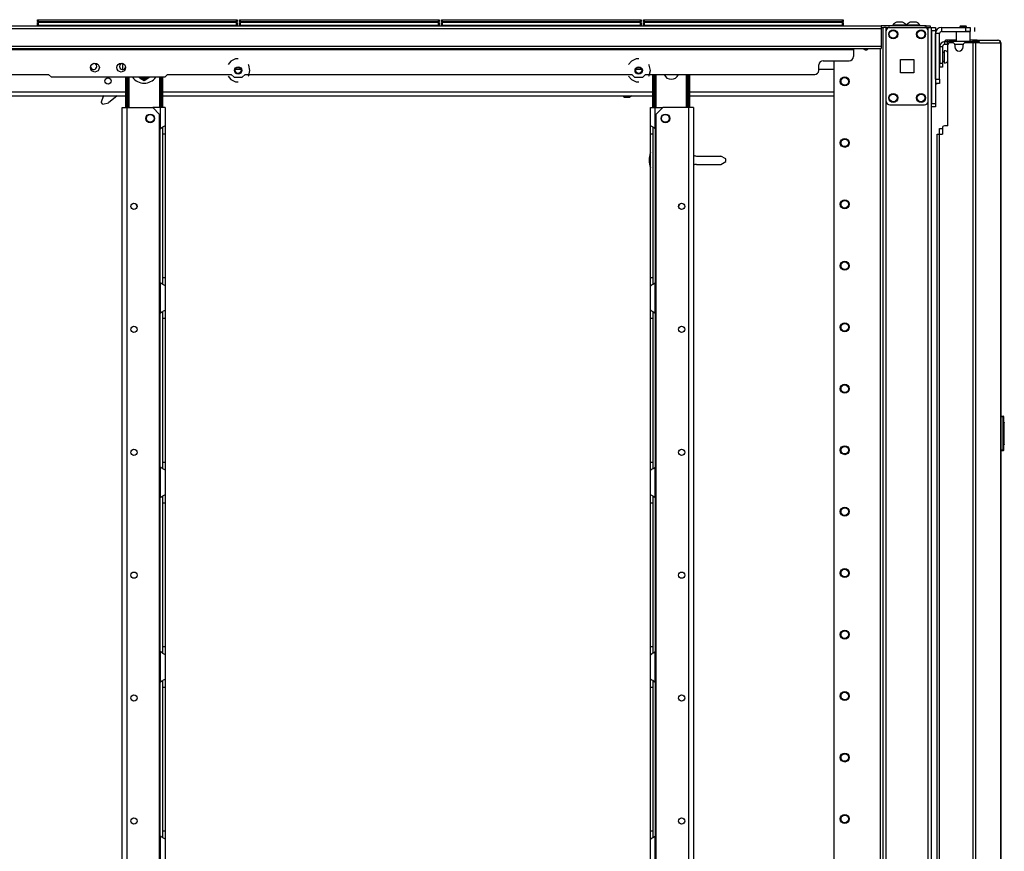
# Model space of a CAD drawing. Extents: x -250 to 39, y -64 to 168.
# Drawn here: x -227 to -199, y 72 to 96 of the extents above; entities that cross this region are included whole.
import ezdxf

# ---------------------------------------------------------------- set-up
doc = ezdxf.new("R2010")
doc.units = 0
doc.header["$MEASUREMENT"] = 0
doc.layers.add('TFR-TRI', color=7, linetype='CONTINUOUS')

msp = doc.modelspace()

# ---------------------------------------------------------------- linework, layer by layer
at = {"layer": 'TFR-TRI', "color": 30, "linetype": 'CONTINUOUS'}
for p, q in [((-246.952, 95.89), (-202.96, 95.89)), ((-201.68, 95.89), (-202.96, 95.89)), ((-202.96, 95.89), (-202.96, 95.869)), ((-202.96, 95.869), (-202.96, 95.819)), ((-202.96, 95.85), (-202.883, 95.85)), ((-201.68, 95.89), (-201.597, 95.89)), ((-201.68, 95.85), (-201.68, 95.89)), ((-201.597, 95.89), (-201.562, 95.89)), ((-201.562, 95.89), (-201.562, 95.85)), ((-201.235, 95.732), (-201.235, 95.85)), ((-201.235, 95.85), (-200.546, 95.85)), ((-200.546, 95.732), (-200.546, 95.85)), ((-200.546, 95.85), (-200.463, 95.85)), ((-200.463, 95.85), (-200.428, 95.85)), ((-200.428, 95.85), (-200.428, 95.732)), ((-200.289, 95.732), (-200.289, 95.85)), ((-246.952, 95.819), (-202.96, 95.819)), ((-202.96, 95.819), (-202.96, 95.319)), ((-201.412, 94.374), (-201.412, 95.673)), ((-201.294, 95.673), (-201.412, 95.673)), ((-201.294, 94.374), (-201.294, 95.673)), ((-201.235, 95.732), (-200.546, 95.732)), ((-200.812, 95.732), (-200.822, 95.722)), ((-200.822, 95.722), (-200.822, 95.445)), ((-200.764, 95.722), (-200.822, 95.722)), ((-200.625, 95.722), (-200.764, 95.722)), ((-200.486, 95.722), (-200.625, 95.722)), ((-200.463, 95.732), (-200.546, 95.732)), ((-200.428, 95.722), (-200.486, 95.722)), ((-200.428, 95.732), (-200.463, 95.732)), ((-200.428, 95.722), (-200.438, 95.732)), ((-200.428, 95.445), (-200.428, 95.722)), ((-246.952, 95.319), (-202.96, 95.319)), ((-202.96, 95.319), (-202.96, 95.269)), ((-202.96, 95.269), (-202.96, 95.248)), ((-201.115, 95.484), (-201.129, 95.484)), ((-201.129, 95.445), (-201.129, 95.484)), ((-201.129, 95.445), (-201.115, 95.445)), ((-201.08, 95.484), (-201.115, 95.484)), ((-201.115, 95.445), (-201.08, 95.445)), ((-200.822, 95.484), (-201.08, 95.484)), ((-201.08, 95.484), (-201.08, 95.445)), ((-201.08, 95.445), (-201.074, 95.445)), ((-201.058, 93.043), (-201.058, 95.354)), ((-200.92, 95.413), (-200.999, 95.413)), ((-200.861, 95.354), (-200.861, 95.295)), ((-200.625, 95.295), (-200.625, 95.354)), ((-200.346, 95.413), (-200.566, 95.413)), ((-200.302, 95.484), (-200.428, 95.484)), ((-200.302, 95.413), (-200.346, 95.413)), ((-200.346, 95.413), (-200.346, 13.492)), ((-200.224, 95.484), (-200.302, 95.484)), ((-200.277, 95.413), (-200.302, 95.413)), ((-200.155, 95.413), (-200.277, 95.413)), ((-200.277, 95.413), (-200.277, 13.492)), ((-200.238, 95.445), (-200.231, 95.445)), ((-200.231, 95.445), (-200.224, 95.445)), ((-200.175, 95.463), (-200.224, 95.484)), ((-200.224, 95.445), (-200.224, 95.484)), ((-200.224, 95.484), (-199.635, 95.484)), ((-200.202, 95.436), (-200.224, 95.445)), ((-200.193, 95.413), (-200.202, 95.436)), ((-200.155, 95.413), (-200.175, 95.463)), ((-200.155, 95.413), (-199.566, 95.413)), ((-199.625, 95.484), (-199.635, 95.484)), ((-199.586, 95.463), (-199.635, 95.484)), ((-199.625, 95.483), (-199.625, 95.484)), ((-199.566, 95.413), (-199.586, 95.463)), ((-199.556, 95.413), (-199.566, 95.413)), ((-199.555, 95.413), (-199.556, 95.413)), ((-199.556, 95.413), (-199.556, 13.492)), ((-199.554, 95.413), (-199.555, 95.413)), ((-199.554, 13.492), (-199.554, 95.413)), ((-246.952, 95.248), (-202.96, 95.248)), ((-246.164, 95.216), (-203.747, 95.216)), ((-203.747, 95.248), (-203.747, 95.239)), ((-203.747, 95.239), (-203.747, 95.216)), ((-203.747, 95.216), (-203.747, 95.02)), ((-221.464, 94.887), (-221.542, 94.79)), ((-221.33, 94.952), (-221.464, 94.887)), ((-221.255, 94.952), (-221.33, 94.952)), ((-220.952, 94.771), (-220.968, 94.79)), ((-220.919, 94.625), (-220.952, 94.771)), ((-210.067, 94.887), (-210.144, 94.79)), ((-209.932, 94.952), (-210.067, 94.887)), ((-209.857, 94.952), (-209.932, 94.952)), ((-209.555, 94.771), (-209.57, 94.79)), ((-209.522, 94.625), (-209.555, 94.771)), ((-204.731, 94.626), (-204.731, 94.783)), ((-204.613, 94.901), (-203.865, 94.901)), ((-228.461, 94.508), (-226.649, 94.508)), ((-226.649, 94.508), (-226.57, 94.429)), ((-223.342, 94.429), (-226.57, 94.429)), ((-223.342, 94.429), (-223.263, 94.508)), ((-223.263, 94.508), (-221.451, 94.508)), ((-221.542, 94.46), (-221.464, 94.362)), ((-221.451, 94.508), (-221.372, 94.429)), ((-221.372, 94.429), (-221.138, 94.429)), ((-221.138, 94.429), (-221.059, 94.508)), ((-221.059, 94.508), (-210.053, 94.508)), ((-220.968, 94.46), (-220.952, 94.479)), ((-220.952, 94.479), (-220.919, 94.625)), ((-210.144, 94.46), (-210.067, 94.362)), ((-210.053, 94.508), (-209.974, 94.429)), ((-209.974, 94.429), (-209.74, 94.429)), ((-209.74, 94.429), (-209.661, 94.508)), ((-209.661, 94.508), (-204.849, 94.508)), ((-209.57, 94.46), (-209.555, 94.479)), ((-209.555, 94.479), (-209.522, 94.625)), ((-221.464, 94.362), (-221.33, 94.298)), ((-221.33, 94.298), (-221.255, 94.298)), ((-210.067, 94.362), (-209.932, 94.298)), ((-209.932, 94.298), (-209.857, 94.298)), ((-201.412, 94.374), (-201.294, 94.374)), ((-201.294, 94.256), (-201.412, 94.256)), ((-201.294, 94.374), (-201.294, 94.29)), ((-201.294, 94.29), (-201.294, 94.256)), ((-224.554, 14.367), (-224.554, 93.565)), ((-224.554, 93.565), (-224.514, 93.565)), ((-224.514, 93.565), (-224.416, 93.565)), ((-224.416, 93.565), (-223.686, 93.565)), ((-224.416, 14.367), (-224.416, 93.565)), ((-223.489, 93.369), (-223.686, 93.565)), ((-223.489, 14.564), (-223.489, 93.369)), ((-201.058, 93.043), (-201.157, 93.043)), ((-201.365, 92.807), (-201.345, 92.807)), ((-201.365, 16.099), (-201.365, 92.807)), ((-201.345, 92.807), (-201.294, 92.807)), ((-201.294, 92.807), (-201.216, 92.807)), ((-201.294, 16.099), (-201.294, 92.807)), ((-201.216, 92.984), (-201.216, 92.807))]:
    msp.add_line(p, q, dxfattribs=at)
at = {"layer": 'TFR-TRI', "color": 215, "linetype": 'CONTINUOUS'}
for p, q in [((-226.965, 96.07), (-226.959, 96.07)), ((-226.965, 96.021), (-226.965, 96.07)), ((-226.934, 95.99), (-226.965, 96.021)), ((-226.959, 96.021), (-226.965, 96.021)), ((-226.959, 96.07), (-226.945, 96.07)), ((-226.945, 96.021), (-226.959, 96.021)), ((-226.945, 96.07), (-221.305, 96.07)), ((-226.945, 96.07), (-226.945, 96.021)), ((-226.945, 96.021), (-221.305, 96.021)), ((-226.945, 96.021), (-226.934, 95.99)), ((-221.285, 96.021), (-221.316, 95.99)), ((-221.316, 95.99), (-221.305, 96.021)), ((-221.305, 96.07), (-221.291, 96.07)), ((-221.305, 96.021), (-221.305, 96.07)), ((-221.291, 96.021), (-221.305, 96.021)), ((-221.291, 96.07), (-221.285, 96.07)), ((-221.285, 96.021), (-221.291, 96.021)), ((-221.285, 96.07), (-221.285, 96.021)), ((-221.217, 96.07), (-221.211, 96.07)), ((-221.217, 96.021), (-221.217, 96.07)), ((-221.186, 95.99), (-221.217, 96.021)), ((-221.211, 96.021), (-221.217, 96.021)), ((-221.211, 96.07), (-221.197, 96.07)), ((-221.197, 96.021), (-221.211, 96.021)), ((-221.197, 96.07), (-215.557, 96.07)), ((-221.197, 96.07), (-221.197, 96.021)), ((-221.197, 96.021), (-215.557, 96.021)), ((-221.197, 96.021), (-221.186, 95.99)), ((-215.537, 96.021), (-215.568, 95.99)), ((-215.568, 95.99), (-215.557, 96.021)), ((-215.557, 96.07), (-215.543, 96.07)), ((-215.557, 96.021), (-215.557, 96.07)), ((-215.543, 96.021), (-215.557, 96.021)), ((-215.543, 96.07), (-215.537, 96.07)), ((-215.537, 96.021), (-215.543, 96.021)), ((-215.537, 96.07), (-215.537, 96.021)), ((-215.469, 96.07), (-215.463, 96.07)), ((-215.469, 96.021), (-215.469, 96.07)), ((-215.438, 95.99), (-215.469, 96.021)), ((-215.463, 96.021), (-215.469, 96.021)), ((-215.463, 96.07), (-215.449, 96.07)), ((-215.449, 96.021), (-215.463, 96.021)), ((-215.449, 96.07), (-209.809, 96.07)), ((-215.449, 96.07), (-215.449, 96.021)), ((-215.449, 96.021), (-209.809, 96.021)), ((-215.449, 96.021), (-215.438, 95.99)), ((-209.789, 96.021), (-209.82, 95.99)), ((-209.82, 95.99), (-209.809, 96.021)), ((-209.809, 96.07), (-209.795, 96.07)), ((-209.809, 96.021), (-209.809, 96.07)), ((-209.795, 96.021), (-209.809, 96.021)), ((-209.795, 96.07), (-209.789, 96.07)), ((-209.789, 96.021), (-209.795, 96.021)), ((-209.789, 96.07), (-209.789, 96.021)), ((-209.721, 96.07), (-209.715, 96.07)), ((-209.721, 96.021), (-209.721, 96.07)), ((-209.69, 95.99), (-209.721, 96.021)), ((-209.715, 96.021), (-209.721, 96.021)), ((-209.715, 96.07), (-209.701, 96.07)), ((-209.701, 96.021), (-209.715, 96.021)), ((-209.701, 96.07), (-204.061, 96.07)), ((-209.701, 96.07), (-209.701, 96.021)), ((-209.701, 96.021), (-204.061, 96.021)), ((-209.701, 96.021), (-209.69, 95.99)), ((-204.041, 96.021), (-204.072, 95.99)), ((-204.072, 95.99), (-204.061, 96.021)), ((-204.061, 96.07), (-204.047, 96.07)), ((-204.061, 96.021), (-204.061, 96.07)), ((-204.047, 96.021), (-204.061, 96.021)), ((-204.047, 96.07), (-204.041, 96.07)), ((-204.041, 96.021), (-204.047, 96.021)), ((-204.041, 96.07), (-204.041, 96.021)), ((-201.53, 95.821), (-201.53, 95.85)), ((-201.53, 95.85), (-201.412, 95.85)), ((-201.53, 95.752), (-201.53, 95.821)), ((-201.412, 95.85), (-201.412, 95.821)), ((-201.412, 95.821), (-201.412, 95.752)), ((-201.53, 95.752), (-201.53, 93.685)), ((-201.412, 95.752), (-201.53, 95.752)), ((-201.412, 95.752), (-201.412, 93.685)), ((-225.093, 93.881), (-225.152, 93.724)), ((-225.068, 93.901), (-225.093, 93.881)), ((-224.701, 93.901), (-224.941, 93.7)), ((-210.282, 93.866), (-210.302, 93.901)), ((-210.282, 93.866), (-210.114, 93.867)), ((-210.055, 93.901), (-210.114, 93.867)), ((-225.106, 93.669), (-225.152, 93.724)), ((-225.106, 93.669), (-224.941, 93.7)), ((-201.53, 93.615), (-201.53, 93.685)), ((-201.53, 93.685), (-201.412, 93.685)), ((-201.53, 93.586), (-201.53, 93.615)), ((-201.412, 93.586), (-201.53, 93.586)), ((-201.412, 93.685), (-201.412, 93.615)), ((-201.412, 93.615), (-201.412, 93.586)), ((-208.214, 92.188), (-207.522, 92.188)), ((-207.376, 92.105), (-207.522, 92.188)), ((-208.214, 91.951), (-207.522, 91.951)), ((-207.522, 91.951), (-207.376, 92.034)), ((-207.376, 92.034), (-207.376, 92.105))]:
    msp.add_line(p, q, dxfattribs=at)
at = {"layer": 'TFR-TRI', "color": 12, "linetype": 'CONTINUOUS'}
for p, q in [((-226.965, 95.99), (-226.959, 95.99)), ((-226.965, 95.89), (-226.965, 95.99)), ((-226.945, 95.91), (-226.965, 95.89)), ((-226.959, 95.99), (-226.945, 95.99)), ((-221.305, 95.99), (-226.945, 95.99)), ((-226.945, 95.99), (-226.945, 95.91)), ((-226.945, 95.91), (-221.305, 95.91)), ((-221.305, 95.99), (-221.291, 95.99)), ((-221.305, 95.91), (-221.305, 95.99)), ((-221.285, 95.89), (-221.305, 95.91)), ((-221.291, 95.99), (-221.285, 95.99)), ((-221.285, 95.99), (-221.285, 95.89)), ((-221.217, 95.99), (-221.211, 95.99)), ((-221.217, 95.89), (-221.217, 95.99)), ((-221.197, 95.91), (-221.217, 95.89)), ((-221.211, 95.99), (-221.197, 95.99)), ((-215.557, 95.99), (-221.197, 95.99)), ((-221.197, 95.99), (-221.197, 95.91)), ((-221.197, 95.91), (-215.557, 95.91)), ((-215.557, 95.99), (-215.543, 95.99)), ((-215.557, 95.91), (-215.557, 95.99)), ((-215.537, 95.89), (-215.557, 95.91)), ((-215.543, 95.99), (-215.537, 95.99)), ((-215.537, 95.99), (-215.537, 95.89)), ((-215.469, 95.99), (-215.463, 95.99)), ((-215.469, 95.89), (-215.469, 95.99)), ((-215.449, 95.91), (-215.469, 95.89)), ((-215.463, 95.99), (-215.449, 95.99)), ((-209.809, 95.99), (-215.449, 95.99)), ((-215.449, 95.99), (-215.449, 95.91)), ((-215.449, 95.91), (-209.809, 95.91)), ((-209.809, 95.99), (-209.795, 95.99)), ((-209.809, 95.91), (-209.809, 95.99)), ((-209.789, 95.89), (-209.809, 95.91)), ((-209.795, 95.99), (-209.789, 95.99)), ((-209.789, 95.99), (-209.789, 95.89)), ((-209.721, 95.99), (-209.715, 95.99)), ((-209.721, 95.89), (-209.721, 95.99)), ((-209.701, 95.91), (-209.721, 95.89)), ((-209.715, 95.99), (-209.701, 95.99)), ((-204.061, 95.99), (-209.701, 95.99)), ((-209.701, 95.99), (-209.701, 95.91)), ((-209.701, 95.91), (-204.061, 95.91)), ((-204.061, 95.99), (-204.047, 95.99)), ((-204.061, 95.91), (-204.061, 95.99)), ((-204.041, 95.89), (-204.061, 95.91)), ((-204.047, 95.99), (-204.041, 95.99)), ((-204.041, 95.99), (-204.041, 95.89))]:
    msp.add_line(p, q, dxfattribs=at)
at = {"layer": 'TFR-TRI', "color": 173, "linetype": 'CONTINUOUS'}
for p, q in [((-202.907, 95.85), (-202.907, 12.276)), ((-202.851, 95.85), (-202.883, 95.85)), ((-202.812, 95.85), (-202.851, 95.85)), ((-202.812, 95.85), (-202.714, 95.85)), ((-202.812, 95.751), (-202.812, 95.85)), ((-201.723, 95.85), (-201.625, 95.85)), ((-201.625, 95.751), (-201.625, 95.85)), ((-201.625, 95.85), (-201.558, 95.85)), ((-201.558, 95.85), (-201.53, 95.85)), ((-201.53, 12.276), (-201.53, 95.85)), ((-202.986, 95.247), (-202.986, 12.276)), ((-204.308, 94.901), (-204.308, 12.473)), ((-202.812, 14.382), (-202.812, 93.744)), ((-201.625, 14.382), (-201.625, 93.744))]:
    msp.add_line(p, q, dxfattribs=at)
at = {"layer": 'TFR-TRI', "color": 124, "linetype": 'CONTINUOUS'}
for p, q in [((-202.714, 95.85), (-201.723, 95.85)), ((-202.812, 93.744), (-202.812, 95.752)), ((-201.625, 93.744), (-201.625, 95.752)), ((-202.406, 94.561), (-202.406, 94.935)), ((-202.406, 94.935), (-202.032, 94.935)), ((-202.032, 94.935), (-202.032, 94.561)), ((-202.032, 94.561), (-202.406, 94.561)), ((-202.714, 93.646), (-201.723, 93.646))]:
    msp.add_line(p, q, dxfattribs=at)
at = {"layer": 'TFR-TRI', "color": 3, "linetype": 'CONTINUOUS'}
for p, q in [((-202.623, 95.909), (-202.623, 95.89)), ((-202.568, 95.909), (-202.623, 95.909)), ((-202.436, 95.909), (-202.568, 95.909)), ((-202.499, 95.998), (-202.525, 95.998)), ((-202.436, 95.998), (-202.499, 95.998)), ((-202.373, 95.998), (-202.436, 95.998)), ((-202.304, 95.909), (-202.436, 95.909)), ((-202.347, 95.998), (-202.373, 95.998)), ((-202.249, 95.909), (-202.304, 95.909)), ((-202.249, 95.89), (-202.249, 95.909)), ((-202.233, 95.909), (-202.233, 95.89)), ((-202.178, 95.909), (-202.233, 95.909)), ((-202.046, 95.909), (-202.178, 95.909)), ((-202.109, 95.998), (-202.135, 95.998)), ((-202.046, 95.998), (-202.109, 95.998)), ((-201.984, 95.998), (-202.046, 95.998)), ((-201.914, 95.909), (-202.046, 95.909)), ((-201.958, 95.998), (-201.984, 95.998)), ((-201.859, 95.909), (-201.914, 95.909)), ((-201.859, 95.89), (-201.859, 95.909)), ((-201.3, 92.976), (-201.276, 92.976)), ((-201.3, 92.807), (-201.3, 92.976)), ((-201.276, 92.976), (-201.216, 92.976))]:
    msp.add_line(p, q, dxfattribs=at)
at = {"layer": 'TFR-TRI', "color": 93, "linetype": 'CONTINUOUS'}
for p, q in [((-200.704, 95.89), (-200.723, 95.87)), ((-200.723, 95.87), (-200.723, 95.85)), ((-200.695, 95.87), (-200.723, 95.87)), ((-200.704, 95.89), (-200.664, 95.89)), ((-200.625, 95.87), (-200.695, 95.87)), ((-200.664, 95.89), (-200.586, 95.89)), ((-200.555, 95.87), (-200.625, 95.87)), ((-200.586, 95.89), (-200.546, 95.89)), ((-200.527, 95.87), (-200.555, 95.87)), ((-200.527, 95.87), (-200.546, 95.89)), ((-200.527, 95.85), (-200.527, 95.87))]:
    msp.add_line(p, q, dxfattribs=at)
at = {"layer": 'TFR-TRI', "color": 5, "linetype": 'CONTINUOUS'}
for p, q in [((-201.29, 95.262), (-201.294, 95.262)), ((-201.165, 95.137), (-201.212, 95.137)), ((-201.159, 95.184), (-201.165, 95.184)), ((-201.165, 95.184), (-201.165, 95.151)), ((-201.165, 95.151), (-201.165, 95.065)), ((-201.165, 95.065), (-201.165, 94.959)), ((-201.159, 95.151), (-201.159, 95.184)), ((-201.159, 95.065), (-201.159, 95.151)), ((-201.159, 94.959), (-201.159, 95.065)), ((-201.294, 94.762), (-201.29, 94.762)), ((-201.212, 94.887), (-201.165, 94.887)), ((-201.165, 94.959), (-201.165, 94.873)), ((-201.165, 94.873), (-201.165, 94.84)), ((-201.165, 94.84), (-201.159, 94.84)), ((-201.159, 94.873), (-201.159, 94.959)), ((-201.159, 94.84), (-201.159, 94.873))]:
    msp.add_line(p, q, dxfattribs=at)
at = {"layer": 'TFR-TRI', "color": 95, "linetype": 'CONTINUOUS'}
for p, q in [((-201.29, 95.307), (-201.212, 95.307)), ((-201.29, 95.307), (-201.29, 94.835)), ((-201.212, 95.307), (-201.212, 94.835)), ((-201.129, 95.445), (-201.153, 95.445)), ((-201.153, 95.445), (-201.153, 95.366)), ((-201.074, 95.366), (-201.153, 95.366)), ((-201.074, 95.445), (-201.062, 95.445)), ((-201.074, 95.366), (-201.074, 95.445)), ((-201.069, 95.366), (-201.074, 95.366)), ((-201.057, 95.366), (-201.069, 95.366)), ((-201.062, 95.445), (-201.034, 95.445)), ((-200.434, 95.445), (-201.034, 95.445)), ((-201.034, 95.445), (-201.034, 95.402)), ((-200.434, 95.445), (-200.386, 95.445)), ((-200.434, 95.413), (-200.434, 95.445)), ((-200.386, 95.445), (-200.358, 95.445)), ((-200.238, 95.445), (-200.358, 95.445)), ((-200.358, 95.445), (-200.358, 95.413)), ((-201.29, 94.835), (-201.212, 94.835)), ((-201.29, 94.751), (-201.29, 94.835)), ((-201.29, 94.716), (-201.29, 94.751)), ((-201.212, 94.716), (-201.29, 94.716)), ((-201.212, 94.835), (-201.212, 94.751)), ((-201.212, 94.751), (-201.212, 94.716))]:
    msp.add_line(p, q, dxfattribs=at)
at = {"layer": 'TFR-TRI', "color": 70, "linetype": 'CONTINUOUS'}
msp.add_line((-200.624, 95.366), (-200.863, 95.366), dxfattribs=at)
at = {"layer": 'TFR-TRI', "color": 123, "linetype": 'CONTINUOUS'}
for p, q in [((-203.445, 95.229), (-203.445, 95.248)), ((-203.386, 95.248), (-203.386, 95.211))]:
    msp.add_line(p, q, dxfattribs=at)
at = {"layer": 'TFR-TRI', "color": 235, "linetype": 'CONTINUOUS'}
for p, q in [((-224.449, 93.565), (-224.449, 94.429)), ((-224.429, 93.565), (-224.429, 94.429)), ((-224.391, 93.565), (-224.391, 94.429)), ((-224.363, 94.429), (-224.363, 93.565)), ((-223.488, 93.565), (-223.488, 94.429)), ((-223.46, 94.429), (-223.46, 93.565)), ((-223.421, 93.565), (-223.421, 94.429)), ((-223.402, 93.565), (-223.402, 94.429)), ((-209.455, 93.565), (-209.455, 94.508)), ((-209.435, 93.565), (-209.435, 94.508)), ((-209.396, 93.565), (-209.396, 94.508)), ((-209.369, 94.508), (-209.369, 93.565)), ((-208.493, 93.565), (-208.493, 94.508)), ((-208.465, 94.508), (-208.465, 93.565)), ((-208.427, 93.565), (-208.427, 94.508)), ((-208.407, 93.565), (-208.407, 94.508))]:
    msp.add_line(p, q, dxfattribs=at)
at = {"layer": 'TFR-TRI', "color": 251, "linetype": 'CONTINUOUS'}
for p, q in [((-224.041, 94.4), (-224.092, 94.429)), ((-223.769, 94.429), (-223.819, 94.4)), ((-224.041, 94.4), (-223.93, 94.336)), ((-223.93, 94.336), (-223.851, 94.382)), ((-223.851, 94.382), (-223.819, 94.4))]:
    msp.add_line(p, q, dxfattribs=at)
at = {"layer": 'TFR-TRI', "color": 155, "linetype": 'CONTINUOUS'}
for p, q in [((-221.173, 94.649), (-221.337, 94.649)), ((-209.775, 94.649), (-209.939, 94.649)), ((-204.309, 94.649), (-204.731, 94.649)), ((-245.602, 94.012), (-224.449, 94.012)), ((-245.602, 93.901), (-224.449, 93.901)), ((-223.402, 94.012), (-209.455, 94.012)), ((-223.402, 93.901), (-209.455, 93.901)), ((-208.408, 94.012), (-204.309, 94.012)), ((-208.408, 93.901), (-204.309, 93.901)), ((-209.523, 93.054), (-209.523, 93.565)), ((-209.523, 93.565), (-209.482, 93.565)), ((-209.482, 93.565), (-209.385, 93.565)), ((-209.385, 92.966), (-209.385, 93.565)), ((-209.385, 93.565), (-209.17, 93.565)), ((-209.523, 93.054), (-209.515, 93.047)), ((-209.523, 92.974), (-209.523, 93.054)), ((-209.515, 93.047), (-209.494, 93.034)), ((-209.494, 93.034), (-209.46, 93.017)), ((-209.523, 92.821), (-209.523, 92.974)), ((-209.523, 88.727), (-209.523, 92.821)), ((-209.523, 92.821), (-209.444, 92.821)), ((-209.46, 93.017), (-209.425, 92.996)), ((-209.444, 92.92), (-209.444, 93)), ((-209.444, 92.821), (-209.444, 92.92)), ((-209.444, 88.727), (-209.444, 92.821)), ((-209.425, 92.996), (-209.385, 92.966)), ((-209.385, 92.965), (-209.385, 88.581)), ((-209.523, 88.574), (-209.523, 88.727)), ((-209.523, 88.727), (-209.444, 88.727)), ((-209.523, 88.494), (-209.523, 88.574)), ((-209.432, 88.547), (-209.457, 88.533)), ((-209.444, 88.625), (-209.444, 88.727)), ((-209.444, 88.544), (-209.444, 88.625)), ((-209.432, 88.547), (-209.385, 88.582)), ((-209.385, 87.714), (-209.385, 88.582)), ((-209.52, 88.498), (-209.523, 88.494)), ((-209.523, 87.802), (-209.523, 88.494)), ((-209.511, 88.504), (-209.52, 88.498)), ((-209.511, 88.504), (-209.481, 88.52)), ((-209.457, 88.533), (-209.481, 88.52)), ((-209.523, 87.802), (-209.515, 87.795)), ((-209.523, 87.722), (-209.523, 87.802)), ((-209.523, 87.569), (-209.523, 87.722)), ((-209.515, 87.795), (-209.494, 87.782)), ((-209.494, 87.782), (-209.46, 87.765)), ((-209.46, 87.765), (-209.425, 87.744)), ((-209.444, 87.668), (-209.444, 87.748)), ((-209.425, 87.744), (-209.385, 87.714)), ((-209.385, 87.713), (-209.385, 83.329)), ((-209.523, 83.475), (-209.523, 87.569)), ((-209.523, 87.569), (-209.444, 87.569)), ((-209.444, 87.569), (-209.444, 87.668)), ((-209.444, 83.475), (-209.444, 87.569)), ((-209.523, 83.322), (-209.523, 83.475)), ((-209.523, 83.475), (-209.444, 83.475)), ((-209.523, 83.242), (-209.523, 83.322)), ((-209.52, 83.246), (-209.523, 83.242)), ((-209.523, 82.55), (-209.523, 83.242)), ((-209.511, 83.252), (-209.52, 83.246)), ((-209.511, 83.252), (-209.481, 83.268)), ((-209.457, 83.281), (-209.481, 83.268)), ((-209.432, 83.295), (-209.457, 83.281)), ((-209.444, 83.373), (-209.444, 83.475)), ((-209.444, 83.292), (-209.444, 83.373)), ((-209.432, 83.295), (-209.385, 83.33)), ((-209.385, 82.462), (-209.385, 83.33)), ((-209.523, 82.47), (-209.523, 82.55)), ((-209.523, 82.55), (-209.515, 82.543)), ((-209.523, 82.317), (-209.523, 82.47)), ((-209.515, 82.543), (-209.494, 82.53)), ((-209.494, 82.53), (-209.46, 82.513)), ((-209.46, 82.513), (-209.425, 82.492)), ((-209.444, 82.416), (-209.444, 82.496)), ((-209.444, 82.317), (-209.444, 82.416)), ((-209.425, 82.492), (-209.385, 82.462)), ((-209.385, 82.462), (-209.385, 78.077)), ((-209.523, 78.223), (-209.523, 82.317)), ((-209.523, 82.317), (-209.444, 82.317)), ((-209.444, 78.223), (-209.444, 82.317)), ((-209.523, 78.07), (-209.523, 78.223)), ((-209.523, 78.223), (-209.444, 78.223)), ((-209.444, 78.121), (-209.444, 78.223)), ((-209.523, 77.99), (-209.523, 78.07)), ((-209.52, 77.994), (-209.523, 77.99)), ((-209.523, 77.298), (-209.523, 77.99)), ((-209.511, 78), (-209.52, 77.994)), ((-209.511, 78), (-209.481, 78.016)), ((-209.457, 78.029), (-209.481, 78.016)), ((-209.432, 78.044), (-209.457, 78.029)), ((-209.444, 78.04), (-209.444, 78.121)), ((-209.432, 78.044), (-209.385, 78.078)), ((-209.385, 77.21), (-209.385, 78.078)), ((-209.523, 77.298), (-209.515, 77.291)), ((-209.523, 77.218), (-209.523, 77.298)), ((-209.523, 77.065), (-209.523, 77.218)), ((-209.523, 72.971), (-209.523, 77.065)), ((-209.523, 77.065), (-209.444, 77.065)), ((-209.515, 77.291), (-209.494, 77.278)), ((-209.494, 77.278), (-209.46, 77.261)), ((-209.46, 77.261), (-209.425, 77.24)), ((-209.444, 77.164), (-209.444, 77.244)), ((-209.444, 77.065), (-209.444, 77.164)), ((-209.444, 72.971), (-209.444, 77.065)), ((-209.425, 77.24), (-209.385, 77.21)), ((-209.385, 77.21), (-209.385, 72.825)), ((-209.523, 72.818), (-209.523, 72.971)), ((-209.523, 72.971), (-209.444, 72.971)), ((-209.444, 72.869), (-209.444, 72.971)), ((-209.444, 72.788), (-209.444, 72.869)), ((-209.523, 72.738), (-209.523, 72.818)), ((-209.52, 72.742), (-209.523, 72.738)), ((-209.523, 72.046), (-209.523, 72.738)), ((-209.511, 72.748), (-209.52, 72.742)), ((-209.511, 72.748), (-209.481, 72.764)), ((-209.457, 72.777), (-209.481, 72.764)), ((-209.432, 72.792), (-209.457, 72.777)), ((-209.432, 72.792), (-209.385, 72.826)), ((-209.385, 71.958), (-209.385, 72.826))]:
    msp.add_line(p, q, dxfattribs=at)
at = {"layer": 'TFR-TRI', "color": 252, "linetype": 'CONTINUOUS'}
for p, q in [((-201.381, 94.236), (-201.412, 94.236)), ((-201.381, 94.256), (-201.381, 94.241)), ((-201.381, 94.241), (-201.381, 94.236))]:
    msp.add_line(p, q, dxfattribs=at)
at = {"layer": 'TFR-TRI', "color": 253, "linetype": 'CONTINUOUS'}
for p, q in [((-223.471, 93.565), (-223.686, 93.565)), ((-223.374, 93.565), (-223.471, 93.565)), ((-223.471, 93.565), (-223.471, 92.966)), ((-223.334, 93.565), (-223.374, 93.565)), ((-223.334, 93.565), (-223.334, 93.054)), ((-223.4, 93.015), (-223.376, 93.028)), ((-223.376, 93.028), (-223.345, 93.044)), ((-223.345, 93.044), (-223.337, 93.05)), ((-223.337, 93.05), (-223.334, 93.054)), ((-223.334, 93.054), (-223.334, 92.974)), ((-223.471, 92.966), (-223.424, 93)), ((-223.471, 88.581), (-223.471, 92.965)), ((-223.424, 93), (-223.4, 93.015)), ((-223.412, 93.004), (-223.412, 92.922)), ((-223.412, 92.922), (-223.412, 92.821)), ((-223.412, 92.821), (-223.412, 88.727)), ((-223.412, 92.821), (-223.334, 92.821)), ((-223.334, 92.974), (-223.334, 92.821)), ((-223.334, 92.821), (-223.334, 88.727)), ((-223.471, 88.582), (-223.471, 87.714)), ((-223.431, 88.552), (-223.471, 88.582)), ((-223.396, 88.531), (-223.431, 88.552)), ((-223.412, 88.727), (-223.412, 88.628)), ((-223.412, 88.727), (-223.334, 88.727)), ((-223.412, 88.628), (-223.412, 88.548)), ((-223.334, 88.727), (-223.334, 88.574)), ((-223.334, 88.574), (-223.334, 88.494)), ((-223.363, 88.513), (-223.396, 88.531)), ((-223.341, 88.501), (-223.363, 88.513)), ((-223.334, 88.494), (-223.341, 88.501)), ((-223.334, 88.494), (-223.334, 87.802)), ((-223.471, 87.714), (-223.424, 87.748)), ((-223.471, 83.329), (-223.471, 87.713)), ((-223.424, 87.748), (-223.4, 87.763)), ((-223.412, 87.752), (-223.412, 87.67)), ((-223.4, 87.763), (-223.376, 87.776)), ((-223.376, 87.776), (-223.345, 87.792)), ((-223.345, 87.792), (-223.337, 87.798)), ((-223.337, 87.798), (-223.334, 87.802)), ((-223.334, 87.802), (-223.334, 87.722)), ((-223.334, 87.722), (-223.334, 87.569)), ((-223.412, 87.67), (-223.412, 87.569)), ((-223.412, 87.569), (-223.412, 83.475)), ((-223.412, 87.569), (-223.334, 87.569)), ((-223.334, 87.569), (-223.334, 83.475)), ((-223.471, 83.33), (-223.471, 82.462)), ((-223.431, 83.3), (-223.471, 83.33)), ((-223.396, 83.279), (-223.431, 83.3)), ((-223.412, 83.475), (-223.412, 83.376)), ((-223.412, 83.475), (-223.334, 83.475)), ((-223.412, 83.376), (-223.412, 83.296)), ((-223.363, 83.261), (-223.396, 83.279)), ((-223.341, 83.249), (-223.363, 83.261)), ((-223.334, 83.242), (-223.341, 83.249)), ((-223.334, 83.475), (-223.334, 83.322)), ((-223.334, 83.322), (-223.334, 83.242)), ((-223.334, 83.242), (-223.334, 82.55)), ((-223.471, 82.462), (-223.424, 82.496)), ((-223.471, 78.077), (-223.471, 82.462)), ((-223.424, 82.496), (-223.4, 82.511)), ((-223.412, 82.5), (-223.412, 82.419)), ((-223.412, 82.419), (-223.412, 82.317)), ((-223.4, 82.511), (-223.376, 82.524)), ((-223.376, 82.524), (-223.345, 82.54)), ((-223.345, 82.54), (-223.337, 82.546)), ((-223.337, 82.546), (-223.334, 82.55)), ((-223.334, 82.55), (-223.334, 82.47)), ((-223.334, 82.47), (-223.334, 82.317)), ((-223.412, 82.317), (-223.412, 78.223)), ((-223.412, 82.317), (-223.334, 82.317)), ((-223.334, 82.317), (-223.334, 78.223)), ((-223.412, 78.223), (-223.412, 78.124)), ((-223.412, 78.223), (-223.334, 78.223)), ((-223.334, 78.223), (-223.334, 78.07)), ((-223.471, 78.078), (-223.471, 77.21)), ((-223.431, 78.048), (-223.471, 78.078)), ((-223.396, 78.027), (-223.431, 78.048)), ((-223.412, 78.124), (-223.412, 78.044)), ((-223.363, 78.009), (-223.396, 78.027)), ((-223.341, 77.997), (-223.363, 78.009)), ((-223.334, 77.99), (-223.341, 77.997)), ((-223.334, 78.07), (-223.334, 77.99)), ((-223.334, 77.99), (-223.334, 77.298)), ((-223.471, 77.21), (-223.424, 77.244)), ((-223.471, 72.825), (-223.471, 77.21)), ((-223.424, 77.244), (-223.4, 77.259)), ((-223.412, 77.248), (-223.412, 77.167)), ((-223.412, 77.167), (-223.412, 77.065)), ((-223.412, 77.065), (-223.412, 72.971)), ((-223.412, 77.065), (-223.334, 77.065)), ((-223.4, 77.259), (-223.376, 77.272)), ((-223.376, 77.272), (-223.345, 77.288)), ((-223.345, 77.288), (-223.337, 77.294)), ((-223.337, 77.294), (-223.334, 77.298)), ((-223.334, 77.298), (-223.334, 77.218)), ((-223.334, 77.218), (-223.334, 77.065)), ((-223.334, 77.065), (-223.334, 72.971)), ((-223.412, 72.971), (-223.412, 72.872)), ((-223.412, 72.971), (-223.334, 72.971)), ((-223.412, 72.872), (-223.412, 72.792)), ((-223.334, 72.971), (-223.334, 72.818)), ((-223.471, 72.826), (-223.471, 71.958)), ((-223.431, 72.796), (-223.471, 72.826)), ((-223.396, 72.775), (-223.431, 72.796)), ((-223.363, 72.758), (-223.396, 72.775)), ((-223.341, 72.745), (-223.363, 72.758)), ((-223.334, 72.738), (-223.341, 72.745)), ((-223.334, 72.818), (-223.334, 72.738)), ((-223.334, 72.738), (-223.334, 72.046))]:
    msp.add_line(p, q, dxfattribs=at)
at = {"layer": 'TFR-TRI', "color": 87, "linetype": 'CONTINUOUS'}
for p, q in [((-209.17, 93.565), (-209.367, 93.369)), ((-209.367, 93.369), (-209.367, 14.564)), ((-208.44, 93.565), (-209.17, 93.565)), ((-208.44, 93.565), (-208.44, 14.367)), ((-208.342, 93.565), (-208.44, 93.565)), ((-208.302, 93.565), (-208.342, 93.565)), ((-208.302, 93.565), (-208.302, 14.367))]:
    msp.add_line(p, q, dxfattribs=at)
at = {"layer": 'TFR-TRI', "color": 150, "linetype": 'CONTINUOUS'}
for p, q in [((-199.554, 84.791), (-199.483, 84.785)), ((-199.483, 84.755), (-199.554, 84.761)), ((-199.483, 84.755), (-199.483, 84.785)), ((-199.483, 83.827), (-199.483, 84.755)), ((-199.477, 84.755), (-199.483, 84.755)), ((-199.474, 84.755), (-199.477, 84.755)), ((-199.474, 84.775), (-199.474, 84.755)), ((-199.474, 84.755), (-199.474, 83.827)), ((-199.474, 84.614), (-199.454, 84.613)), ((-199.454, 84.613), (-199.454, 84.603)), ((-199.454, 84.603), (-199.474, 84.604)), ((-199.454, 83.979), (-199.454, 84.603)), ((-199.554, 83.821), (-199.483, 83.827)), ((-199.483, 83.797), (-199.554, 83.791)), ((-199.483, 83.797), (-199.483, 83.827)), ((-199.477, 83.827), (-199.483, 83.827)), ((-199.474, 83.827), (-199.477, 83.827)), ((-199.474, 83.978), (-199.454, 83.979)), ((-199.454, 83.969), (-199.474, 83.968)), ((-199.474, 83.827), (-199.474, 83.807)), ((-199.454, 83.979), (-199.454, 83.969))]:
    msp.add_line(p, q, dxfattribs=at)
at = {"layer": 'TFR-TRI', "color": 124, "linetype": 'CONTINUOUS'}
for centre in [(-202.616, 95.653), (-201.822, 95.653), (-202.616, 93.842), (-201.822, 93.842)]:
    msp.add_circle(centre, 0.128, dxfattribs=at)
at = {"layer": 'TFR-TRI', "color": 3, "linetype": 'CONTINUOUS'}
for centre in [(-202.616, 95.653), (-201.822, 95.653), (-202.616, 93.842), (-201.822, 93.842), (-223.757, 93.26), (-209.099, 93.26)]:
    msp.add_circle(centre, 0.11, dxfattribs=at)
at = {"layer": 'TFR-TRI', "color": 30, "linetype": 'CONTINUOUS'}
for centre, radius in [((-225.33, 94.705), 0.125), ((-224.582, 94.705), 0.125), ((-221.255, 94.625), 0.105), ((-221.255, 94.625), 0.0856), ((-209.857, 94.625), 0.105), ((-209.857, 94.625), 0.0856), ((-223.757, 93.26), 0.123), ((-224.219, 90.754), 0.0886), ((-224.219, 87.254), 0.0886), ((-224.219, 83.754), 0.0886), ((-224.219, 80.254), 0.0886), ((-224.219, 76.754), 0.0886), ((-224.219, 73.254), 0.0886)]:
    msp.add_circle(centre, radius, dxfattribs=at)
at = {"layer": 'TFR-TRI', "color": 173, "linetype": 'CONTINUOUS'}
for centre, radius in [((-203.993, 94.313), 0.128), ((-203.993, 94.313), 0.108), ((-203.993, 92.563), 0.128), ((-203.993, 92.563), 0.108), ((-203.993, 90.813), 0.128), ((-203.993, 90.813), 0.108), ((-203.993, 89.063), 0.128), ((-203.993, 89.063), 0.108), ((-203.993, 87.313), 0.128), ((-203.993, 87.313), 0.108), ((-203.993, 85.563), 0.128), ((-203.993, 85.563), 0.108), ((-203.993, 83.813), 0.128), ((-203.993, 83.813), 0.108), ((-203.993, 82.063), 0.128), ((-203.993, 82.063), 0.108), ((-203.993, 80.313), 0.128), ((-203.993, 80.313), 0.108), ((-203.993, 78.563), 0.128), ((-203.993, 78.563), 0.108), ((-203.993, 76.813), 0.128), ((-203.993, 76.813), 0.108), ((-203.993, 75.063), 0.128), ((-203.993, 75.063), 0.108), ((-203.993, 73.313), 0.128), ((-203.993, 73.313), 0.108)]:
    msp.add_circle(centre, radius, dxfattribs=at)
at = {"layer": 'TFR-TRI', "color": 155, "linetype": 'CONTINUOUS'}
msp.add_circle((-224.956, 94.325), 0.0886, dxfattribs=at)
at = {"layer": 'TFR-TRI', "color": 87, "linetype": 'CONTINUOUS'}
for centre, radius in [((-209.099, 93.26), 0.123), ((-208.637, 90.754), 0.0886), ((-208.637, 87.254), 0.0886), ((-208.637, 83.754), 0.0886), ((-208.637, 80.254), 0.0886), ((-208.637, 76.754), 0.0886), ((-208.637, 73.254), 0.0886)]:
    msp.add_circle(centre, radius, dxfattribs=at)
at = {"layer": 'TFR-TRI', "color": 124, "linetype": 'CONTINUOUS'}
for centre, start, end in [((-202.714, 95.752), 90, 180), ((-201.723, 95.752), 0, 90), ((-202.714, 93.744), 180, 270), ((-201.723, 93.744), 270, 0)]:
    msp.add_arc(centre, 0.0984, start, end, dxfattribs=at)
at = {"layer": 'TFR-TRI', "color": 3, "linetype": 'CONTINUOUS'}
for centre, start, end in [((-202.464, 95.831), 110.0547, 153.8624), ((-202.408, 95.831), 26.1376, 69.9453), ((-202.074, 95.831), 110.0547, 153.8624), ((-202.018, 95.831), 26.1376, 69.9453), ((-201.439, 94.848), 324.8159, 327.0871)]:
    msp.add_arc(centre, 0.177, start, end, dxfattribs=at)
at = {"layer": 'TFR-TRI', "color": 30, "linetype": 'CONTINUOUS'}
for centre, radius, start, end in [((-201.235, 95.673), 0.177, 90, 180), ((-201.235, 95.673), 0.0591, 90, 180), ((-200.999, 95.354), 0.0591, 90, 180), ((-200.92, 95.354), 0.0591, 0, 90), ((-200.743, 95.295), 0.118, 180, 0), ((-200.566, 95.354), 0.0591, 90, 180), ((-199.625, 95.413), 0.0709, 0, 90), ((-203.865, 95.02), 0.118, 270, 0), ((-204.613, 94.783), 0.118, 90, 180), ((-204.849, 94.626), 0.118, 270, 0), ((-201.157, 92.984), 0.0591, 90, 180), ((-223.925, 90.852), 0.236, 188.0156, 208.8225)]:
    msp.add_arc(centre, radius, start, end, dxfattribs=at)
at = {"layer": 'TFR-TRI', "color": 95, "linetype": 'CONTINUOUS'}
for radius in [0.138, 0.0591]:
    msp.add_arc((-201.153, 95.307), radius, 90, 180, dxfattribs=at)
at = {"layer": 'TFR-TRI', "color": 173, "linetype": 'CONTINUOUS'}
for start, end in [(215.2913, 270), (270, 324.7087)]:
    msp.add_arc((-203.391, 95.299), 0.0886, start, end, dxfattribs=at)
at = {"layer": 'TFR-TRI', "color": 5, "linetype": 'CONTINUOUS'}
for centre, start, end in [((-201.159, 95.054), 38.8788, 90), ((-201.159, 94.97), 270, 321.1212)]:
    msp.add_arc(centre, 0.13, start, end, dxfattribs=at)
at = {"layer": 'TFR-TRI', "color": 155, "linetype": 'CONTINUOUS'}
for centre, radius, start, end in [((-225.369, 94.738), 0.0886, 195.7781, 83.5594), ((-224.542, 94.738), 0.0886, 96.4012, 344.2612), ((-209.572, 92.821), 0.236, 30.0851, 37.7863), ((-209.572, 88.727), 0.236, 322.2137, 329.9149), ((-209.572, 87.569), 0.236, 30.0851, 37.7863), ((-209.572, 83.475), 0.236, 322.2137, 329.9149), ((-209.572, 82.317), 0.236, 30.0851, 37.7863), ((-209.572, 78.223), 0.236, 322.2137, 329.9149), ((-209.572, 77.065), 0.236, 30.0851, 37.7863), ((-209.572, 72.971), 0.236, 322.2137, 329.9149)]:
    msp.add_arc(centre, radius, start, end, dxfattribs=at)
at = {"layer": 'TFR-TRI', "color": 215, "linetype": 'CONTINUOUS'}
for centre, radius, start, end in [((-223.93, 94.677), 0.62, 166.6486, 182.4931), ((-208.941, 92.069), 0.62, 159.7315, 200.2685), ((-208.214, 92.345), 0.157, 235.8986, 270), ((-208.214, 91.794), 0.157, 90, 124.1014)]:
    msp.add_arc(centre, radius, start, end, dxfattribs=at)
at = {"layer": 'TFR-TRI', "color": 251, "linetype": 'CONTINUOUS'}
for radius, start, end in [(0.413, 216.8156, 270), (0.285, 240.21, 270), (0.256, 255.4706, 270), (0.413, 270, 323.1844), (0.285, 270, 299.79), (0.256, 270, 284.5294), (0.298, 248.1899, 291.8101)]:
    msp.add_arc((-223.93, 94.677), radius, start, end, dxfattribs=at)
at = {"layer": 'TFR-TRI', "color": 235, "linetype": 'CONTINUOUS'}
msp.add_arc((-208.931, 94.589), 0.217, 201.9319, 338.0681, dxfattribs=at)
at = {"layer": 'TFR-TRI', "color": 253, "linetype": 'CONTINUOUS'}
for centre, start, end in [((-223.285, 92.821), 142.2137, 149.2401), ((-223.285, 88.727), 210.0851, 217.7863), ((-223.285, 87.569), 142.2137, 149.9149), ((-223.285, 83.475), 210.0851, 217.7863), ((-223.285, 82.317), 142.2137, 149.9149), ((-223.285, 78.223), 210.0851, 217.7863), ((-223.285, 77.065), 142.2137, 149.9149), ((-223.285, 72.971), 210.0851, 217.7863)]:
    msp.add_arc(centre, 0.236, start, end, dxfattribs=at)
at = {"layer": 'TFR-TRI', "color": 87, "linetype": 'CONTINUOUS'}
msp.add_arc((-208.931, 90.852), 0.236, 331.1775, 351.9844, dxfattribs=at)
at = {"layer": 'TFR-TRI', "color": 150, "linetype": 'CONTINUOUS'}
for centre, start, end in [((-199.484, 84.775), 0, 85), ((-199.484, 83.807), 275, 0)]:
    msp.add_arc(centre, 0.01, start, end, dxfattribs=at)

doc.saveas('drawing.dxf')
